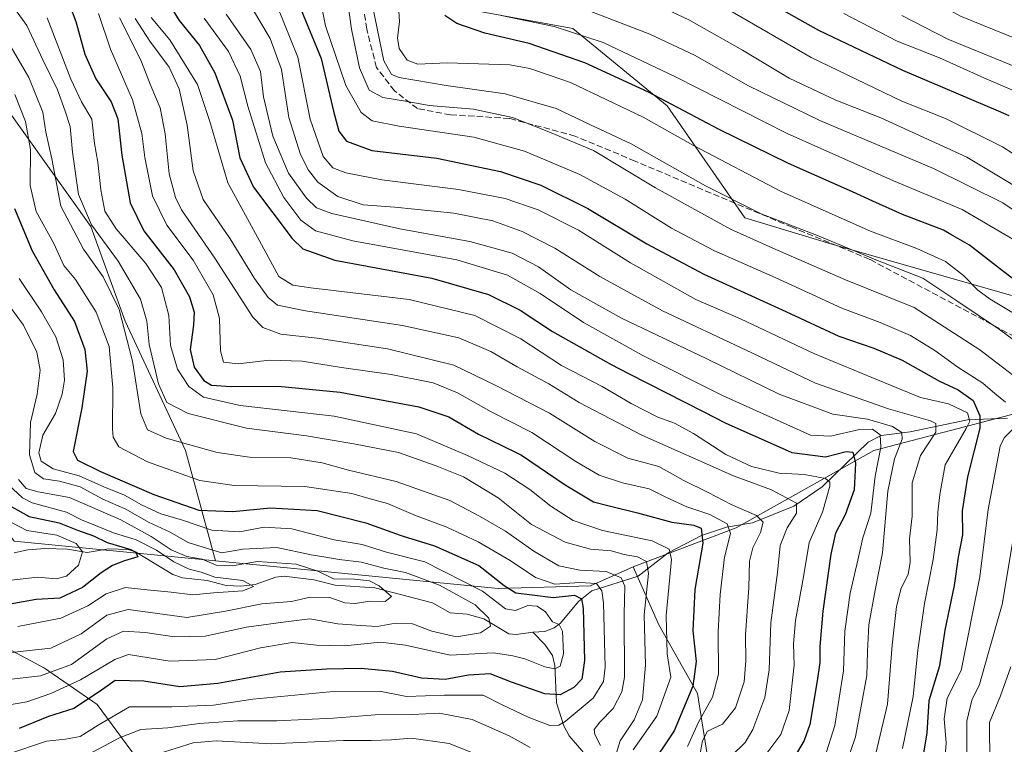
# Model space of a CAD drawing. Units: metres. Extents: x 637407 to 640847, y 4766827 to 4769195.
# Drawn here: x 639228 to 639487, y 4767978 to 4768168 of the extents above; entities that cross this region are included whole.
import ezdxf

# ---------------------------------------------------------------- set-up
doc = ezdxf.new("R2010")
doc.units = ezdxf.units.M
doc.header["$MEASUREMENT"] = 0
doc.linetypes.add('DGN Style 3', pattern=[2.307223, 1.648017, -0.659207])
for name, color, linetype, lineweight in [('Arbolado forestal CxS', 92, 'Continuous', 0), ('Corriente natural lineal', 142, 'Continuous', 13), ('Curva de nivel maestra', 30, 'Continuous', 30), ('Curva de nivel normal', 30, 'Continuous', 0), ('Pastizal CxS', 92, 'Continuous', 0), ('Senda', 7, 'DGN Style 3', 0)]:
    doc.layers.add(name, color=color, linetype=linetype, lineweight=lineweight)

# ---------------------------------------------------------------- blocks, each defined once
blk = doc.blocks.new('*U12')
at = {"layer": 'Arbolado forestal CxS', "color": 92, "linetype": 'Continuous', "lineweight": 0}
blk.add_polyline3d([(639135.2523, 4767965.2167, 787.736), (639125.8805, 4767987.0973, 778.4313), (639100.8873, 4768001.6841, 778.0136), (639072.7697, 4768008.9781, 780.2417), (639046.7349, 4768007.9367, 781.2354), (639014.4529, 4768046.4885, 749.9055), (639009.2461, 4768074.6199, 723.8909), (639021.7423, 4768099.6247, 706.2276), (639044.6531, 4768111.0851, 704.9813), (639046.7361, 4768129.8391, 690.1341), (639047.7776, 4768156.9285, 669.1693), (639073.8121, 4768165.2627, 666.3844), (639118.5925, 4768148.5911, 674.0322), (639147.7505, 4768123.5849, 680.4399), (639165.4543, 4768096.4951, 691.4656), (639186.2817, 4768065.2371, 700.9762), (639202.9431, 4768037.1053, 708.3594), (639223.8745, 4768003.4573, 731.2506), (639234.8423, 4767997.5357, 737.1776), (639248.6519, 4767988.0331, 748.854), (639274.4933, 4767953.0439, 782.5301)], dxfattribs=at)

msp = doc.modelspace()

# ---------------------------------------------------------------- linework, layer by layer
at = {"layer": 'Arbolado forestal CxS', "color": 92, "linetype": 'Continuous', "lineweight": 0}
for points in [[(639279.7709, 4768025.7055, 737.3678), (639226.8847, 4768030.8503, 716.1359), (639189.8175, 4768081.8991, 699.276), (639180.0699, 4768093.2795, 698.3534), (639173.5721, 4768109.5359, 700.7442), (639191.4419, 4768114.4123, 716.8511), (639188.1933, 4768133.9207, 720.8054), (639147.5791, 4768153.4301, 697.1023), (639082.5951, 4768185.9455, 672.655), (638986.7437, 4768210.3339, 676.742), (638979.0069, 4768227.3703, 684.1271), (638959.1263, 4768241.2221, 680.4245), (638961.0825, 4768256.3853, 689.3289), (638945.0097, 4768260.0559, 680.4325), (638934.4689, 4768254.4561, 672.5054), (638929.5855, 4768223.6969, 645.9056), (638916.2785, 4768182.9909, 625.1258), (638910.5775, 4768180.2129, 627.6083)], [(639274.4933, 4767953.0439, 782.5301), (639248.6519, 4767988.0331, 748.854), (639234.8423, 4767997.5357, 737.1776), (639223.8745, 4768003.4573, 731.2506), (639202.9431, 4768037.1053, 708.3594), (639186.2817, 4768065.2371, 700.9762), (639165.4543, 4768096.4951, 691.4656), (639147.7505, 4768123.5849, 680.4399), (639118.5925, 4768148.5911, 674.0322), (639073.8121, 4768165.2627, 666.3844), (639047.7776, 4768156.9285, 669.1693), (639046.7361, 4768129.8391, 690.1341), (639044.6531, 4768111.0851, 704.9813), (639021.7423, 4768099.6247, 706.2276), (639009.2461, 4768074.6199, 723.8909), (639014.4529, 4768046.4885, 749.9055), (639046.7349, 4768007.9367, 781.2354), (639072.7697, 4768008.9781, 780.2417), (639100.8873, 4768001.6841, 778.0136), (639125.8805, 4767987.0973, 778.4313), (639135.2523, 4767965.2167, 787.736)], [(639274.4933, 4767953.0439, 782.5301), (639248.6519, 4767988.0331, 748.854), (639234.8423, 4767997.5357, 737.1776), (639223.8745, 4768003.4573, 731.2506), (639202.9431, 4768037.1053, 708.3594), (639186.2817, 4768065.2371, 700.9762), (639165.4543, 4768096.4951, 691.4656), (639147.7505, 4768123.5849, 680.4399), (639118.5925, 4768148.5911, 674.0322), (639073.8121, 4768165.2627, 666.3844), (639047.7776, 4768156.9285, 669.1693), (639046.7361, 4768129.8391, 690.1341), (639044.6531, 4768111.0851, 704.9813), (639021.7423, 4768099.6247, 706.2276), (639009.2461, 4768074.6199, 723.8909), (639014.4529, 4768046.4885, 749.9055), (639046.7349, 4768007.9367, 781.2354), (639072.7697, 4768008.9781, 780.2417), (639100.8873, 4768001.6841, 778.0136), (639125.8805, 4767987.0973, 778.4313), (639135.2523, 4767965.2167, 787.736)], [(639226.8847, 4768030.8503, 716.1359), (639279.7709, 4768025.7055, 737.3678), (639353.9009, 4768018.4931, 747.4601), (639378.1485, 4768019.1243, 756.2532), (639389.3663, 4768024.1171, 763.2167), (639396.0801, 4768008.9605, 766.9639), (639406.2427, 4767990.8911, 773.9679), (639409.6305, 4767969.4349, 786.1481)], [(639279.7709, 4768025.7055, 737.3678), (639353.9009, 4768018.4931, 747.4601), (639378.1485, 4768019.1243, 756.2532), (639389.3663, 4768024.1171, 763.2167)], [(639389.3663, 4768024.1171, 763.2167), (639396.0801, 4768008.9605, 766.9639), (639406.2427, 4767990.8911, 773.9679), (639409.6305, 4767969.4349, 786.1481), (639414.1471, 4767945.7205, 794.6139), (639429.9569, 4767933.2979, 812.6187), (639455.9293, 4767924.2629, 826.9673), (639463.8341, 4767910.7105, 836.1382), (639455.9291, 4767894.9015, 834.2326), (639440.1203, 4767885.8679, 818.1099), (639438.9901, 4767871.1869, 808.3759), (639449.1539, 4767855.3763, 812.7376), (639450.2827, 4767837.3081, 806.9299), (639448.0235, 4767822.6281, 801.28), (639468.7929, 4767793.1483, 806.0241)]]:
    msp.add_polyline3d(points, dxfattribs=at)
at = {"layer": 'Corriente natural lineal', "color": 142, "linetype": 'Continuous', "lineweight": 13}
for points in [[(639487.622, 4768063.1091, 828.4875), (639477.1089, 4768062.7371, 819.4532), (639462.1119, 4768059.5345, 812.1312), (639454.4867, 4768058.6298, 807.0092), (639451.0538, 4768056.8702, 804.3822), (639438.9554, 4768045.1077, 795.1062), (639431.513, 4768040.0377, 789.9849), (639420.7301, 4768035.6516, 784.1204), (639413.8553, 4768034.5446, 779.7581), (639407.2674, 4768032.3545, 774.8821), (639398.5316, 4768027.8542, 769.2057), (639390.6992, 4768021.7219, 761.8872), (639378.5122, 4768017.8598, 754.2529), (639374.9907, 4768015.034, 751.3529), (639370.2856, 4768009.3815, 744.1579), (639368.6606, 4768008.0984, 741.7351), (639366.2249, 4768007.203, 739.4725), (639363, 4768007, 737.8821)], [(639363, 4768007, 737.8821), (639358.6657, 4768006.3905, 737.852), (639356.7156, 4768006.5681, 737.7124), (639350.1367, 4768010.5308, 738.4089), (639345.7594, 4768011.7317, 737.2496), (639341.347, 4768012.0443, 736.2586), (639336.713, 4768014.6868, 736.6223), (639321.5326, 4768018.6637, 735.2338), (639311.1037, 4768019.2935, 734.5732), (639305.5042, 4768020.6994, 733.7508), (639297.7728, 4768021.7213, 733.4899), (639295.5418, 4768021.43, 732.9229), (639290.1275, 4768019.4891, 731.2484), (639286.3372, 4768019.0668, 730.5665), (639282.4877, 4768019.2846, 730.2909), (639277.5012, 4768020.5529, 730.4883), (639271.1083, 4768021.2769, 729.1393), (639268.5118, 4768022.1337, 727.7062), (639258.7176, 4768028.0324, 726.6691), (639256.6897, 4768028.7282, 726.6635), (639251.7668, 4768028.8562, 724.3437), (639246.0213, 4768027.8577, 719.0678), (639240.8841, 4768028.7447, 717.5808), (639234.9964, 4768028.9272, 717.6954), (639230.4597, 4768028.604, 716.2764), (639226.8365, 4768027.8345, 713.788)], [(639377.9828, 4767973.5141, 756.3226), (639372.6133, 4767979.7815, 754.236), (639371.1926, 4767982.4126, 753.2727), (639369.2815, 4767988.4498, 749.863), (639368.7984, 4767998.2498, 744.0343), (639368.1714, 4768000.8515, 742.3402), (639366.2182, 4768003.7432, 740.2977), (639363, 4768007, 737.8821)]]:
    msp.add_polyline3d(points, dxfattribs=at)
at = {"layer": 'Curva de nivel maestra', "color": 30, "linetype": 'Continuous', "lineweight": 30, "flags": 128}
for points, elevation in [([(639488.1, 4768142.4901), (639485.25, 4768143.7001), (639460.12, 4768154.3401), (639438.11, 4768164.8301), (639411.74, 4768179.7201)], 875), ([(639241.12, 4768172.2901), (639243.1, 4768167.2301), (639245.4, 4768158.6401), (639248.27, 4768152.1701), (639252.34, 4768146.1101), (639254.09, 4768141.6301), (639255.14, 4768132.1701), (639257.35, 4768119.6601), (639260.88, 4768112.2801), (639268.89, 4768102.0601), (639272.88, 4768094.9401), (639274.12, 4768090.9201), (639273.99, 4768087.5601), (639273.05, 4768081.1701), (639274.1, 4768076.4901), (639276.66, 4768073.0401), (639278.65, 4768071.8201), (639283.85, 4768071.4501), (639296.21, 4768071.5101), (639312.46, 4768069.9901), (639333.14, 4768066.0801), (639341, 4768063.5201), (639348.8, 4768058.9701), (639358.52, 4768054.2001), (639360.06, 4768053.4501), (639371.55, 4768045.6201), (639377.23, 4768042.2201), (639378.92, 4768041.2101), (639383.11, 4768040.1801), (639390.54, 4768038.3401), (639399.51, 4768035.8501), (639405.34, 4768035.0401), (639407.24, 4768034.2601), (639407.66, 4768030.3201), (639405.6, 4768018.2301), (639405.06, 4768007.3901), (639405.88, 4767999.2801), (639405, 4767992.8401), (639400.1, 4767981.1201), (639393.36, 4767971.0301)], 775), ([(639267.04, 4768172.5801), (639270.22, 4768167.4301), (639275.5, 4768160.8701), (639279.58, 4768153.7701), (639284.18, 4768141.3101), (639286.14, 4768131.4301), (639289.74, 4768123.7501), (639299.83, 4768110.2501), (639302.65, 4768107.5301), (639311.02, 4768104.6201), (639336.51, 4768099.8301), (639351.4, 4768095.5801), (639359.68, 4768091.5001), (639368.2, 4768085.8601), (639383.56, 4768077.2101), (639388.13, 4768074.8701), (639407.91, 4768064.7701), (639413.48, 4768061.9201), (639431.04, 4768054.1301), (639439.83, 4768052.9601), (639445.32, 4768054.3801), (639447.08, 4768054.1901), (639447.78, 4768051.3001), (639447.36, 4768044.3701), (639445.06, 4768037.7401), (639442.52, 4768032.9901), (639441.27, 4768027.5001), (639439.18, 4768012.5001), (639438.35, 4768003.2501), (639438.36, 4767999.0301), (639437.66, 4767994.2701), (639435.73, 4767982.7701), (639434.23, 4767978.6101), (639429.89, 4767971.1801)], 800), ([(639302.16, 4768170.4501), (639307.48, 4768157.5101), (639310.71, 4768143.6901), (639312.11, 4768138.4201), (639314.08, 4768135.8401), (639320.75, 4768133.4001), (639337.84, 4768131.3101), (639354.55, 4768127.8801), (639365.1, 4768124.2901), (639377.51, 4768118.1701), (639392.92, 4768108.9101), (639407.96, 4768100.9401), (639418.49, 4768096.1501), (639429.49, 4768091.1501), (639443.33, 4768084.6601), (639452.53, 4768081.5301), (639460.01, 4768078.3401), (639469.82, 4768072.8101), (639474.7, 4768070.5801), (639478.61, 4768067.8201), (639480.37, 4768063.7401), (639480.38, 4768060.5501), (639477.18, 4768047.7601), (639475.75, 4768038.8301), (639475.84, 4768032.5401), (639474.66, 4768026.6401), (639473.61, 4768019.2001), (639471.19, 4768007.5001), (639469.78, 4767998.1601), (639467.01, 4767988.9601), (639466.47, 4767980.4901), (639464.75, 4767970.2201)], 825), ([(639497.22, 4768093.5501), (639486.3, 4768101.8001), (639477.69, 4768108.5601), (639472.76, 4768111.3601), (639470.83, 4768112.4501), (639460.08, 4768116.5901), (639452.32, 4768120.0801), (639446.99, 4768122.4801), (639430.12, 4768129.9101), (639411.96, 4768138.8901), (639393.37, 4768148.7101), (639376.71, 4768156.3601), (639362.08, 4768161.4001), (639350.43, 4768164.1301), (639343.04, 4768166.6401), (639339.94, 4768168.8201)], 850), ([(639226.95, 4768118.1801), (639231.6, 4768107.0001), (639237.36, 4768096.8201), (639242.74, 4768088.4901), (639245.4, 4768081.1601), (639246.08, 4768075.4901), (639244.68, 4768065.8201), (639242.36, 4768054.3801), (639243.53, 4768052.1601), (639249.53, 4768049.1401), (639263.56, 4768043.1201), (639275.39, 4768039.0501), (639284.32, 4768038.6401), (639294.17, 4768039.6501), (639306.43, 4768038.8801), (639319.18, 4768035.6501), (639328.18, 4768032.4101), (639328.98, 4768032.1701), (639337.18, 4768029.6601), (639348.85, 4768024.4701), (639349.61, 4768023.8701), (639355.51, 4768019.2301), (639358.59, 4768017.3501), (639362.86, 4768016.8301), (639368.36, 4768016.1101), (639373.95, 4768016.7401), (639375.83, 4768015.7201), (639376.27, 4768013.2601), (639376.6, 4767999.5301), (639375.93, 4767994.6301), (639373.78, 4767992.4801), (639370.22, 4767990.5501), (639366.2, 4767990.8001), (639357.44, 4767993.8901), (639351.84, 4767996.0801), (639346.13, 4767995.7501), (639340, 4767994.5801), (639333.8, 4767994.9301), (639326.18, 4767996.6601), (639317.94, 4767997.4401), (639308.89, 4767997.2901), (639296.71, 4767996.4901), (639280.34, 4767993.5301), (639270.35, 4767992.6701), (639260.94, 4767994.1801), (639253.35, 4767994.2901), (639249.19, 4767991.3501), (639242.52, 4767986.9601), (639235.86, 4767984.9001), (639228.17, 4767981.7601)], 750), ([(639226.22, 4768039.8501), (639230.77, 4768037.3201), (639238.69, 4768035.7201), (639243.47, 4768033.7801), (639247.66, 4768032.3101), (639251.25, 4768030.5601), (639257.47, 4768028.7201), (639258.84, 4768028.0301), (639259.36, 4768026.7701), (639255.83, 4768025.6801), (639252.7, 4768024.4801), (639249.72, 4768022.5701), (639244.82, 4768018.7201), (639238.82, 4768015.8801), (639232.65, 4768015.5801), (639225.86, 4768014.3901)], 725)]:
    msp.add_lwpolyline(points, dxfattribs=dict(at, elevation=elevation))
at = {"layer": 'Curva de nivel normal', "color": 30, "linetype": 'Continuous', "lineweight": 0, "flags": 128}
for points, elevation in [([(639490.21, 4768162.59), (639475.31, 4768168.61), (639462.24, 4768175.88), (639444.62, 4768185.51), (639421.73, 4768198.66), (639405.14, 4768207.42), (639396.77, 4768212.98), (639391.86, 4768219.9), (639385.98, 4768232.63), (639379.35, 4768250.32), (639367.9, 4768274.2), (639354.04, 4768298.11), (639337.93, 4768318.6), (639320.27, 4768336.34), (639304.22, 4768350.92), (639298.16, 4768357.76), (639295.23, 4768362.29), (639283.6, 4768382.91), (639273.69, 4768401.06), (639258.48, 4768424.08), (639253.04, 4768434.97), (639253.05, 4768443.55)], 890), ([(639304.61, 4768186.15), (639308.58, 4768166.03), (639313.97, 4768150.38), (639317.97, 4768143.3), (639320.88, 4768141.15), (639327.98, 4768139.73), (639347.56, 4768136.82), (639360.86, 4768133.18), (639375.4, 4768127.06), (639387.29, 4768120.58), (639399.44, 4768112.98), (639410.52, 4768107.15), (639426.67, 4768100.03), (639444.16, 4768091.96), (639454.24, 4768088.27), (639462.18, 4768084.85), (639468.58, 4768080.92), (639474.6, 4768076.5), (639481.16, 4768072.29), (639484.34, 4768069.58), (639487.13, 4768067.37)], 830), ([(639313.32, 4768180.29), (639315.44, 4768165.2), (639317.54, 4768155.03), (639320.09, 4768149.2), (639323.64, 4768147.28), (639329.58, 4768146.32), (639335.84, 4768145.2), (639347.5, 4768144.25), (639357.7, 4768142.02), (639366.82, 4768138.42), (639378.96, 4768133.4), (639395.24, 4768123.55), (639414.89, 4768112.72), (639426.02, 4768107.72), (639445.1, 4768099.44), (639463.15, 4768092.16), (639480.39, 4768081.08), (639494.13, 4768070.57)], 835), ([(639327.26, 4768179.48), (639328.06, 4768167.18), (639327.48, 4768162.82), (639327.9, 4768160.15), (639330.07, 4768157.05), (639332.86, 4768156.04), (639340.53, 4768156.39), (639356.99, 4768155.8), (639362.21, 4768154.89), (639372.94, 4768151.23), (639392, 4768142.1), (639405.25, 4768134.69), (639428.21, 4768122.65), (639451.67, 4768112.17), (639463.83, 4768107.69), (639471.33, 4768104.25), (639476.12, 4768100.58), (639479.84, 4768096.68), (639483.05, 4768094.33), (639490.54, 4768089.87)], 845), ([(639392.62, 4768173.06), (639404, 4768167.63), (639418.1, 4768159.66), (639430.32, 4768152.31), (639442.54, 4768146.53), (639454.38, 4768141.95), (639477, 4768131.63), (639495.56, 4768120.46)], 865), ([(639225.38, 4768172.88), (639230.2, 4768166.12), (639234.43, 4768157.13), (639238.22, 4768149.31), (639240.22, 4768143.68), (639241.61, 4768139.7), (639242.22, 4768132.95), (639243.78, 4768121.8), (639247.19, 4768113.87), (639254.19, 4768104.31), (639260.07, 4768094.38), (639261.71, 4768088.55), (639262.29, 4768082.51), (639264.76, 4768072.17), (639266.98, 4768067.22), (639272.59, 4768064.41), (639287.89, 4768060.54), (639303.65, 4768058.53), (639316.07, 4768056.39), (639327.8, 4768054.12), (639337.4, 4768050.72), (639344.82, 4768047.79), (639353.92, 4768042.21), (639362.71, 4768035.29), (639371.55, 4768030.58), (639378.17, 4768028.8), (639383.61, 4768028.37), (639387.02, 4768027.38), (639390.47, 4768026.8), (639392.91, 4768025.57), (639393.41, 4768022.41), (639392.24, 4768011.57), (639392.62, 4767998.32), (639391.85, 4767989.28), (639389.67, 4767984.03), (639385.93, 4767978.47), (639384.66, 4767974.21)], 765), ([(639289.46, 4768170.55), (639294.08, 4768162.77), (639297.02, 4768154.57), (639299.02, 4768142.01), (639302.01, 4768132.3), (639304.14, 4768128.18), (639306.63, 4768125.05), (639311.87, 4768121.28), (639318.48, 4768119.12), (639326.82, 4768118.53), (639342.33, 4768116.9), (639352.54, 4768114.88), (639360.26, 4768112.09), (639368.82, 4768107.71), (639380.65, 4768100.28), (639397.03, 4768091.26), (639419.05, 4768080.97), (639437.28, 4768072.31), (639456.43, 4768065.56), (639467.4, 4768062.48), (639468.8, 4768061.71), (639468.79, 4768059.44), (639464.78, 4768053.35), (639462.64, 4768046.14), (639462.65, 4768037.45), (639461.95, 4768031.45), (639462.12, 4768025.4), (639461.56, 4768022.17), (639459.75, 4768018.56), (639458.48, 4768013.75), (639457.39, 4768003.56), (639456.16, 4767988.1), (639452.28, 4767971.83)], 815), ([(639295.83, 4768171.53), (639301.36, 4768157.86), (639304.55, 4768141.6), (639307.97, 4768131.81), (639310.55, 4768128.84), (639313.94, 4768127.48), (639323.36, 4768125.68), (639343.5, 4768123.1), (639355.8, 4768120.77), (639364.45, 4768117.83), (639374.98, 4768112.44), (639388.69, 4768103.92), (639405.78, 4768094.3), (639417.55, 4768089.22), (639436.76, 4768080.09), (639452, 4768073.83), (639464.77, 4768068.56), (639472.16, 4768066.9), (639477.16, 4768064.55), (639477.71, 4768062.35), (639476.78, 4768060.43), (639471.3, 4768050.9), (639469.9, 4768043.12), (639469.38, 4768038.5), (639469.22, 4768033.89), (639468.17, 4768026.06), (639465.82, 4768014.51), (639464.06, 4768002.31), (639462.84, 4767990.12), (639460.05, 4767976.51)], 820), ([(639320.94, 4768171.33), (639323.94, 4768156.92), (639325.92, 4768153.29), (639327.91, 4768152.48), (639340.3, 4768150.38), (639355.8, 4768148.27), (639369.17, 4768144.38), (639378.17, 4768140.06), (639388.88, 4768135.09), (639408.37, 4768124.11), (639422.97, 4768116.73), (639438.18, 4768110.86), (639453.48, 4768104.54), (639465.42, 4768099.86), (639474.6, 4768093.76), (639485.55, 4768086.42), (639497.52, 4768077.54)], 840), ([(639375.52, 4768170.92), (639393.76, 4768163.89), (639405.44, 4768158.33), (639419.67, 4768150.37), (639438.39, 4768141.21), (639468.22, 4768128.61), (639486.43, 4768119.65), (639500.64, 4768110.07)], 860), ([(639413.67, 4768170.66), (639436.08, 4768157.73), (639459.94, 4768146.32), (639471.35, 4768141.77), (639486.37, 4768134.36), (639508.04, 4768120.37)], 870), ([(639235.57, 4768168.2), (639241.78, 4768152.08), (639244.52, 4768146.16), (639247.23, 4768141.6), (639247.99, 4768135.23), (639248.84, 4768130.32), (639249.61, 4768123.02), (639250.69, 4768117.44), (639253.62, 4768112.82), (639261.45, 4768103.71), (639265.52, 4768097.4), (639267.44, 4768090.09), (639267.88, 4768082.18), (639269.72, 4768076.03), (639272.74, 4768071.42), (639276.61, 4768068.69), (639286.22, 4768066.49), (639310.86, 4768063.69), (639332.51, 4768059.05), (639345.87, 4768053.33), (639355.66, 4768048.7), (639362.24, 4768044.43), (639367.72, 4768040.02), (639373.6, 4768036.27), (639381.34, 4768033.68), (639394.34, 4768031), (639398.82, 4768028.75), (639399.42, 4768026.08), (639398.01, 4768011.36), (639398.32, 4768001.36), (639399.25, 4767995.18), (639395.58, 4767984.96), (639389.38, 4767976.13)], 770), ([(639249, 4768169.29), (639252.16, 4768159.94), (639257.92, 4768146.65), (639260.4, 4768137.82), (639261.2, 4768131.49), (639263.23, 4768121.47), (639266.95, 4768113.77), (639273.88, 4768104.58), (639279.11, 4768095.52), (639280.76, 4768089.28), (639281, 4768080.85), (639281.87, 4768077.85), (639285.72, 4768077.39), (639293.91, 4768078.34), (639302.44, 4768078.09), (639312.83, 4768076.44), (639325.85, 4768074.64), (639336.86, 4768072.37), (639343.22, 4768069.83), (639352.12, 4768064.77), (639362.78, 4768059.42), (639374.32, 4768051.76), (639380.46, 4768048.21), (639386.54, 4768046.21), (639393.54, 4768044.58), (639397.98, 4768042.4), (639403.47, 4768039.91), (639409.54, 4768037.88), (639414.06, 4768035.39), (639414.9, 4768032.9), (639413.32, 4768026.67), (639412.17, 4768016.88), (639411.71, 4768007.05), (639411.75, 4767996), (639410.16, 4767989.96), (639406.48, 4767983.42), (639403.61, 4767976.99)], 780), ([(639254.5, 4768168.13), (639260.13, 4768157.07), (639262.72, 4768150.34), (639265.16, 4768144.56), (639266.52, 4768137.77), (639267.53, 4768127.23), (639269.19, 4768120.99), (639270.84, 4768117.82), (639279.57, 4768105.16), (639289.5, 4768089.61), (639292.18, 4768086.95), (639296.87, 4768085.2), (639306.44, 4768084.16), (639324.88, 4768081.31), (639342.3, 4768077.04), (639353.3, 4768071.73), (639367.42, 4768064.42), (639379.32, 4768056.98), (639388, 4768052.66), (639396.09, 4768050.42), (639402.53, 4768046.86), (639409.09, 4768043.68), (639415.14, 4768040.51), (639421.71, 4768037.63), (639423.49, 4768035.82), (639422.82, 4768033.15), (639420.82, 4768029.14), (639419.92, 4768025.61), (639419.7, 4768018.76), (639418.84, 4768006.33), (639418.98, 4767999.48), (639418.49, 4767994), (639416.25, 4767987.17), (639412.82, 4767982.9), (639408.92, 4767980.99), (639407.56, 4767978.46), (639405.99, 4767970.13)], 785), ([(639258.66, 4768167.99), (639262.45, 4768162.08), (639267.59, 4768155.24), (639270.23, 4768149.54), (639272.28, 4768139.98), (639273.84, 4768128.04), (639276.46, 4768120.5), (639283.57, 4768110.16), (639289.96, 4768099.78), (639293.57, 4768094.82), (639296.02, 4768092.76), (639303.35, 4768091.33), (639328.85, 4768087.47), (639343.64, 4768084.2), (639352.03, 4768080.66), (639358.95, 4768076.6), (639367.2, 4768072.18), (639375.23, 4768067.23), (639391.64, 4768058.64), (639415.67, 4768048), (639425.7, 4768044.36), (639432.24, 4768040.81), (639432.24, 4768038.26), (639429.81, 4768034.4), (639427.96, 4768029.72), (639427.29, 4768022.62), (639425.49, 4768009.48), (639425.08, 4767997.08), (639423.93, 4767989.82), (639420.77, 4767981.47), (639418.78, 4767978.07), (639415.17, 4767974.56)], 790), ([(639262.86, 4768168.23), (639267.77, 4768162.4), (639271.56, 4768156.2), (639275.02, 4768150.66), (639278.28, 4768140.98), (639282.96, 4768124.84), (639291.26, 4768109.63), (639296.36, 4768100.34), (639300.05, 4768098.07), (639304.72, 4768097.36), (639330.6, 4768094.26), (639347.81, 4768090.1), (639359.86, 4768083.98), (639370.59, 4768076.98), (639381.26, 4768071.41), (639388.84, 4768066.96), (639395.84, 4768063.41), (639400.24, 4768061.79), (639405.22, 4768059.1), (639413.68, 4768053.59), (639420.48, 4768050.47), (639427.72, 4768048.72), (639434.36, 4768048.36), (639439.82, 4768047.28), (639441.03, 4768046.35), (639440.98, 4768045.27), (639439.07, 4768038.5), (639435.58, 4768030.5), (639434.09, 4768021.5), (639431.96, 4768010.03), (639431.5, 4768003.96), (639431.67, 4767998.33), (639430.3, 4767986.49), (639428.18, 4767980.18), (639423.68, 4767974.18)], 795), ([(639276.74, 4768168.04), (639283.13, 4768159.3), (639286.17, 4768152.9), (639288.22, 4768145.01), (639292.89, 4768130.12), (639297.7, 4768120.99), (639302.12, 4768115.06), (639305.96, 4768112.25), (639315.74, 4768109.69), (639343.04, 4768104.68), (639356.41, 4768100.69), (639364.98, 4768095.83), (639376.3, 4768088.24), (639391.74, 4768079.66), (639412.79, 4768069.1), (639435.94, 4768058.7), (639441.16, 4768058.4), (639448.83, 4768060.16), (639452.22, 4768060.26), (639454.18, 4768058.74), (639454.42, 4768055.56), (639452.87, 4768047.96), (639451.75, 4768038.21), (639449.68, 4768031.73), (639448.38, 4768025.86), (639446.32, 4768017.25), (639444.94, 4768007.27), (639444.59, 4767996.9), (639442.34, 4767982.54), (639439.62, 4767973.96)], 805), ([(639282.51, 4768169.15), (639289.04, 4768159.82), (639291.5, 4768154.12), (639292.34, 4768147.4), (639294.79, 4768137.1), (639298.88, 4768127.44), (639303.59, 4768120.87), (639306.28, 4768118.28), (639310.26, 4768116.84), (639319.18, 4768114.82), (639328.12, 4768112.77), (639346.48, 4768109.47), (639357.64, 4768106.45), (639364.56, 4768102.84), (639373.02, 4768096.83), (639386.35, 4768089.34), (639408.7, 4768078.69), (639427.74, 4768069.4), (639441.83, 4768064.16), (639450.86, 4768062.87), (639457.45, 4768060.92), (639459.92, 4768059.38), (639459.99, 4768057.63), (639457.96, 4768052.5), (639456.19, 4768043.99), (639454.86, 4768027.78), (639452.87, 4768017.99), (639451.24, 4768008.93), (639450.88, 4768001.89), (639450.67, 4767995.6), (639447.78, 4767979.51), (639444.22, 4767969.31)], 810), ([(639354.74, 4768168.79), (639368.6, 4768165.91), (639381.49, 4768161.73), (639400.52, 4768152.66), (639429.79, 4768137.8), (639457.69, 4768125.42), (639475.71, 4768117.91), (639489.47, 4768109.8)], 855), ([(639444.69, 4768169.27), (639458.68, 4768162.06), (639469.79, 4768157.71), (639481.46, 4768152.46), (639490.78, 4768148.44)], 880), ([(639492.52, 4768154.17), (639472.02, 4768162.55), (639459.87, 4768168.78)], 885), ([(639224.28, 4768163.64), (639230.72, 4768152.55), (639234.41, 4768143.38), (639235.22, 4768138.16), (639236.72, 4768131.15), (639239.15, 4768118.79), (639245.08, 4768107.48), (639250.22, 4768100.2), (639254.4, 4768091.68), (639257.92, 4768078.12), (639260.1, 4768064.3), (639261.85, 4768060.06), (639266.77, 4768057.91), (639280.2, 4768054.14), (639289.25, 4768052.81), (639299.53, 4768052.7), (639307.69, 4768051.44), (639314.65, 4768049.47), (639327.17, 4768046.49), (639341.22, 4768041.54), (639349.07, 4768037.4), (639355.84, 4768033.5), (639363.32, 4768028.22), (639369.82, 4768024.42), (639375.34, 4768023.24), (639382.26, 4768022.92), (639386.25, 4768021.25), (639387.17, 4768019.09), (639386.99, 4768011.7), (639387.11, 4767995.18), (639386.44, 4767991.34), (639384.14, 4767987.01), (639380.64, 4767983.42), (639379.17, 4767981.48), (639379.34, 4767980.16), (639380.83, 4767977.24)], 760), ([(639224.91, 4767974.9), (639235.33, 4767978.43), (639240.38, 4767978.94), (639244.24, 4767979.62), (639248.92, 4767982.56), (639257.11, 4767987.39), (639268.24, 4767987.44), (639279.18, 4767987.86), (639289.51, 4767989.44), (639309.74, 4767991.38), (639322.75, 4767991.51), (639329.83, 4767990.11), (639339.82, 4767990.5), (639350.01, 4767990.45), (639354.83, 4767988.02), (639361.82, 4767984.7), (639367.5, 4767982.5), (639369.87, 4767982.62), (639371.5, 4767983.6), (639378.9, 4767989.7), (639381.56, 4767994.07), (639382.02, 4767997.81), (639381.55, 4768014.74), (639381.11, 4768017.86), (639379.72, 4768019.77), (639375.38, 4768020.05), (639368.8, 4768019.58), (639363.72, 4768021.31), (639357.09, 4768025.79), (639348.7, 4768030.69), (639340.43, 4768034.58), (639332.23, 4768037.64), (639324.85, 4768040.78), (639320.3, 4768041.98), (639315.49, 4768043.37), (639303.19, 4768045.18), (639284.63, 4768045.51), (639275.61, 4768046.81), (639261.86, 4768051.73), (639254.34, 4768055.65), (639252.85, 4768058.18), (639252.66, 4768060.3), (639252.8, 4768071.11), (639251.81, 4768081.96), (639248.44, 4768090.92), (639242.95, 4768099.55), (639239.93, 4768103.22), (639237.28, 4768108.96), (639232.69, 4768117.32), (639231.08, 4768124.16), (639231.17, 4768133.6), (639229.87, 4768140.96), (639227.09, 4768148.06)], 755), ([(639228.16, 4768099.8), (639234.09, 4768091.06), (639237.84, 4768084.5), (639239.76, 4768078.48), (639240.1, 4768073.09), (639239.51, 4768069.48), (639237.7, 4768064.39), (639234.4, 4768058.65), (639233.32, 4768054.04), (639233.99, 4768051.84), (639237.1, 4768049.88), (639243.92, 4768048.02), (639250.44, 4768045.17), (639255.88, 4768042.95), (639260.28, 4768040.37), (639265.37, 4768038.03), (639271.09, 4768036.41), (639278.75, 4768033.8), (639286.05, 4768033.3), (639292.52, 4768034.57), (639299.77, 4768034.09), (639310.92, 4768031.22), (639318.19, 4768029.97), (639324.62, 4768027.95), (639334.64, 4768025.47), (639349.78, 4768017.76), (639355.88, 4768013.11), (639358.48, 4768012.65), (639361.75, 4768013.96), (639364.2, 4768013.85), (639366.36, 4768012.37), (639368.22, 4768009.74), (639369.95, 4768009.04), (639370.84, 4768007.28), (639371.1, 4768001.36), (639370.17, 4767998.06), (639368.82, 4767997.34), (639366.2, 4767997.87), (639360.97, 4767999.98), (639357.8, 4768000.79), (639352.72, 4768001.54), (639341.35, 4768000.97), (639329.58, 4768003.57), (639323.02, 4768004.34), (639313.59, 4768003.4), (639306.28, 4768003.61), (639299.85, 4768004.28), (639291.51, 4768002.91), (639279.68, 4767999.85), (639267.7, 4767999.41), (639256.86, 4768001.18), (639253.29, 4767999.86), (639244.26, 4767994.46), (639236.54, 4767990.94), (639230.2, 4767988.71), (639218.42, 4767986.75)], 745), ([(639224.36, 4768094.34), (639229.32, 4768087.52), (639232.84, 4768080.47), (639233.74, 4768075.71), (639232.89, 4768069.44), (639231.14, 4768061.99), (639230.94, 4768053.5), (639232.27, 4768048.92), (639234.58, 4768047.24), (639238.74, 4768046.65), (639244.24, 4768045.12), (639250.19, 4768041.92), (639256.18, 4768039.31), (639262.18, 4768035.9), (639267.85, 4768033.26), (639272.57, 4768030.54), (639277.88, 4768028.83), (639281.43, 4768027.82), (639286.88, 4768028.81), (639295.79, 4768029.22), (639304.81, 4768027.32), (639308.65, 4768026.69), (639312.17, 4768026.03), (639318.08, 4768025.37), (639323.96, 4768023.8), (639329.61, 4768022.64), (639338.49, 4768019.32), (639347.9, 4768014.18), (639351.47, 4768010.7), (639351.89, 4768008.55), (639349.32, 4768006.83), (639342.97, 4768005.79), (639336.49, 4768007.24), (639331.46, 4768009.22), (639327.01, 4768009.33), (639322.15, 4768008.53), (639317.8, 4768008.74), (639311.85, 4768009.19), (639304.51, 4768010.51), (639297.51, 4768009.64), (639287.85, 4768008.29), (639277.02, 4768005.94), (639268.98, 4768005.77), (639261.29, 4768006.94), (639255.59, 4768007.23), (639251.22, 4768005.21), (639241.9, 4767998.5), (639233.78, 4767995.57), (639222.36, 4767994.23)], 740), ([(639489.55, 4768060.75), (639486.75, 4768057.94), (639485.69, 4768055.82), (639482.58, 4768039.15), (639480.42, 4768021.54), (639475.46, 4767996.96), (639471.8, 4767989.69), (639471.02, 4767984.3), (639471.58, 4767978.06), (639470.95, 4767969.42)], 830), ([(639228.03, 4768047.02), (639230.04, 4768044.68), (639233.2, 4768043.84), (639241.39, 4768042.37), (639254.84, 4768036.5), (639262.84, 4768032.14), (639268.08, 4768028.64), (639272.22, 4768026.84), (639276.19, 4768026.18), (639279.9, 4768024.56), (639284.12, 4768024.44), (639290.78, 4768025.51), (639300.87, 4768024.8), (639306.61, 4768023), (639310.71, 4768021.02), (639316.23, 4768020.88), (639320.19, 4768020.51), (639322.71, 4768019.2), (639325.93, 4768016.34), (639324.26, 4768015.01), (639320.23, 4768015.17), (639316.37, 4768014.54), (639313.72, 4768014.71), (639309.77, 4768016.09), (639304.57, 4768016.22), (639299.69, 4768015.06), (639291.89, 4768014.45), (639282.36, 4768012.52), (639272.18, 4768010.82), (639256.8, 4768012.95), (639251.18, 4768011.44), (639244.44, 4768006.53), (639236.51, 4768002.77), (639224.52, 4768001.49)], 735), ([(639225.41, 4768045.66), (639229.05, 4768042.23), (639231.62, 4768040.95), (639240.59, 4768038.44), (639244.52, 4768036.44), (639248.26, 4768034.98), (639252.98, 4768033.07), (639258.93, 4768031.25), (639264.22, 4768028.54), (639268.79, 4768025.44), (639272.83, 4768023.56), (639275.98, 4768022.74), (639279.51, 4768021.42), (639286.9, 4768020.54), (639289.74, 4768018.97), (639286.9, 4768017.84), (639279.16, 4768017.36), (639273.77, 4768016.8), (639268.06, 4768017.52), (639261.77, 4768018.09), (639256.08, 4768018.75), (639251, 4768017.03), (639246.19, 4768013.91), (639239.16, 4768010.7), (639227.85, 4768008.53)], 730), ([(639226.09, 4768020.65), (639233.1, 4768021.41), (639237.92, 4768021.01), (639240.58, 4768021.7), (639243.72, 4768024.62), (639244.79, 4768028.09), (639243.12, 4768030.26), (639238.09, 4768032.46), (639230.16, 4768033.7), (639224.71, 4768036.52)], 720), ([(639489.37, 4768033.05), (639486.28, 4768014.29), (639482.45, 4768001.08), (639480.29, 4767993.28), (639478.28, 4767989.17), (639476.99, 4767983.62), (639476.94, 4767972.52)], 835), ([(639488.55, 4767997.95), (639485.79, 4767990.31), (639482.89, 4767983.31), (639482.97, 4767972.4)], 840), ([(639362.3, 4767976.71), (639356.8, 4767979.78), (639347.08, 4767984.1), (639338.57, 4767985.79), (639331.37, 4767985.37), (639321.61, 4767985.35), (639310.7, 4767984.48), (639295.85, 4767983.77), (639285.62, 4767983.72), (639275.45, 4767983.01), (639267.23, 4767981.89), (639260.16, 4767981.45), (639254.56, 4767979.26), (639243.51, 4767973.38)], 760), ([(639354.26, 4767972.55), (639341.11, 4767977.8), (639331.2, 4767979.19), (639325.92, 4767978.73), (639320.62, 4767978.58), (639313.29, 4767978.61), (639294.33, 4767977.72), (639279.87, 4767978.45), (639273.88, 4767977.93), (639260.5, 4767973.78)], 765)]:
    msp.add_lwpolyline(points, dxfattribs=dict(at, elevation=elevation))
at = {"layer": 'Pastizal CxS', "color": 92, "linetype": 'Continuous', "lineweight": 0}
for points in [[(639444.9945, 4768341.0285, 946.757), (639423.1849, 4768330.2401, 937.4529), (639380.2733, 4768334.7585, 919.349), (639348.6549, 4768355.0869, 912.8312), (639321.5523, 4768370.8969, 905.9571), (639296.7085, 4768368.6397, 892.0347), (639280.8997, 4768341.5379, 874.743), (639242.5053, 4768337.0211, 844.4882), (639208.6267, 4768346.0573, 826.7479), (639177.0083, 4768379.9367, 832.6681), (639127.3211, 4768400.2647, 834.7241), (639106.9943, 4768370.9039, 811.5275), (639113.7699, 4768327.9911, 782.0179), (639136.3545, 4768303.1461, 769.2734), (639158.9397, 4768262.4917, 757.5985), (639192.8169, 4768215.0613, 757.0887), (639201.8505, 4768176.6647, 749.1671), (639224.4349, 4768145.0447, 750.9262), (639247.0203, 4768113.4235, 764.0096), (639256.0539, 4768088.5799, 758.6781), (639271.8633, 4768054.7011, 759.8475), (639279.7709, 4768025.7055, 737.3678)], [(639488.6797, 4768095.3475, 847.7806), (639441.2517, 4768108.9001, 840.8573), (639418.6657, 4768115.6769, 838.6229), (639398.3405, 4768145.0391, 850.2459), (639373.4971, 4768165.3671, 856.6517), (639348.6533, 4768169.8847, 854.4473), (639328.3267, 4768169.8855, 844.0806), (639305.7423, 4768199.2475, 830.7326), (639308.0005, 4768226.3497, 836.8695), (639323.8105, 4768253.4525, 855.5869), (639344.1375, 4768271.5199, 874.3098), (639350.9125, 4768298.6221, 887.7192), (639359.9465, 4768312.1739, 897.8366), (639382.5321, 4768305.3971, 907.278), (639405.1169, 4768291.8453, 915.9455), (639432.2193, 4768273.7753, 925.1908), (639434.4771, 4768251.1897, 920.2982), (639461.5793, 4768221.8277, 919.2475), (639495.4567, 4768208.2755, 925.9596)], [(639495.4567, 4768208.2755, 925.9596), (639461.5793, 4768221.8277, 919.2475), (639434.4771, 4768251.1897, 920.2982), (639432.2193, 4768273.7753, 925.1908), (639405.1169, 4768291.8453, 915.9455), (639382.5321, 4768305.3971, 907.278), (639359.9465, 4768312.1739, 897.8366), (639350.9125, 4768298.6221, 887.7192), (639344.1375, 4768271.5199, 874.3098), (639323.8105, 4768253.4525, 855.5869), (639308.0005, 4768226.3497, 836.8695), (639305.7423, 4768199.2475, 830.7326), (639328.3267, 4768169.8855, 844.0806), (639348.6533, 4768169.8847, 854.4473), (639373.4971, 4768165.3671, 856.6517), (639398.3405, 4768145.0391, 850.2459), (639418.6657, 4768115.6769, 838.6229), (639441.2517, 4768108.9001, 840.8573), (639488.6797, 4768095.3475, 847.7806)], [(639495.4567, 4768208.2755, 925.9596), (639461.5793, 4768221.8277, 919.2475), (639434.4771, 4768251.1897, 920.2982), (639432.2193, 4768273.7753, 925.1908), (639405.1169, 4768291.8453, 915.9455), (639382.5321, 4768305.3971, 907.278), (639359.9465, 4768312.1739, 897.8366), (639350.9125, 4768298.6221, 887.7192), (639344.1375, 4768271.5199, 874.3098), (639323.8105, 4768253.4525, 855.5869), (639308.0005, 4768226.3497, 836.8695), (639305.7423, 4768199.2475, 830.7326), (639328.3267, 4768169.8855, 844.0806), (639348.6533, 4768169.8847, 854.4473), (639373.4971, 4768165.3671, 856.6517), (639398.3405, 4768145.0391, 850.2459), (639418.6657, 4768115.6769, 838.6229), (639441.2517, 4768108.9001, 840.8573), (639488.6797, 4768095.3475, 847.7806)], [(639279.7709, 4768025.7055, 737.3678), (639226.8847, 4768030.8503, 716.1359), (639189.8175, 4768081.8991, 699.276), (639180.0699, 4768093.2795, 698.3534), (639173.5721, 4768109.5359, 700.7442), (639191.4419, 4768114.4123, 716.8511), (639188.1933, 4768133.9207, 720.8054), (639147.5791, 4768153.4301, 697.1023), (639082.5951, 4768185.9455, 672.655), (638986.7437, 4768210.3339, 676.742), (638979.0069, 4768227.3703, 684.1271), (638959.1263, 4768241.2221, 680.4245), (638961.0825, 4768256.3853, 689.3289), (638945.0097, 4768260.0559, 680.4325), (638934.4689, 4768254.4561, 672.5054), (638929.5855, 4768223.6969, 645.9056), (638916.2785, 4768182.9909, 625.1258), (638910.5775, 4768180.2129, 627.6083)], [(639224.4349, 4768145.0447, 750.9262), (639247.0203, 4768113.4235, 764.0096), (639256.0539, 4768088.5799, 758.6781), (639271.8633, 4768054.7011, 759.8475), (639279.7709, 4768025.7055, 737.3678), (639226.8847, 4768030.8503, 716.1359)], [(639504.4893, 4768068.2447, 837.5347), (639452.5429, 4768054.6953, 803.079), (639416.4071, 4768034.3691, 780.9786), (639389.3663, 4768024.1171, 763.2167), (639378.1485, 4768019.1243, 756.2532), (639353.9009, 4768018.4931, 747.4601), (639279.7709, 4768025.7055, 737.3678), (639271.8633, 4768054.7011, 759.8475), (639256.0539, 4768088.5799, 758.6781), (639247.0203, 4768113.4235, 764.0096), (639224.4349, 4768145.0447, 750.9262)], [(639522.397, 4767769.2421, 813.1163), (639468.7929, 4767793.1483, 806.0241), (639448.0235, 4767822.6281, 801.28), (639450.2827, 4767837.3081, 806.9299), (639449.1539, 4767855.3763, 812.7376), (639438.9901, 4767871.1869, 808.3759), (639440.1203, 4767885.8679, 818.1099), (639455.9291, 4767894.9015, 834.2326), (639463.8341, 4767910.7105, 836.1382), (639455.9293, 4767924.2629, 826.9673), (639429.9569, 4767933.2979, 812.6187), (639414.1471, 4767945.7205, 794.6139), (639409.6305, 4767969.4349, 786.1481), (639406.2427, 4767990.8911, 773.9679), (639396.0801, 4768008.9605, 766.9639), (639389.3663, 4768024.1171, 763.2167), (639416.4071, 4768034.3691, 780.9786), (639452.5429, 4768054.6953, 803.079), (639504.4893, 4768068.2447, 837.5347)], [(639504.4893, 4768068.2447, 837.5347), (639452.5429, 4768054.6953, 803.079), (639416.4071, 4768034.3691, 780.9786), (639389.3663, 4768024.1171, 763.2167)], [(639279.7709, 4768025.7055, 737.3678), (639353.9009, 4768018.4931, 747.4601), (639378.1485, 4768019.1243, 756.2532), (639389.3663, 4768024.1171, 763.2167)], [(639389.3663, 4768024.1171, 763.2167), (639396.0801, 4768008.9605, 766.9639), (639406.2427, 4767990.8911, 773.9679), (639409.6305, 4767969.4349, 786.1481), (639414.1471, 4767945.7205, 794.6139), (639429.9569, 4767933.2979, 812.6187), (639455.9293, 4767924.2629, 826.9673), (639463.8341, 4767910.7105, 836.1382), (639455.9291, 4767894.9015, 834.2326), (639440.1203, 4767885.8679, 818.1099), (639438.9901, 4767871.1869, 808.3759), (639449.1539, 4767855.3763, 812.7376), (639450.2827, 4767837.3081, 806.9299), (639448.0235, 4767822.6281, 801.28), (639468.7929, 4767793.1483, 806.0241)]]:
    msp.add_polyline3d(points, dxfattribs=at)
at = {"layer": 'Senda', "color": 7, "linetype": 'DGN Style 3', "lineweight": 0}
msp.add_polyline3d([(639489.5901, 4768084.4801, 841.9335), (639479.5201, 4768089.8701, 841.2754), (639451.4801, 4768104.8001, 841.1095), (639431.1001, 4768113.2401, 841.144), (639407.6701, 4768123.0801, 840.131), (639389.8701, 4768130.5801, 838.221), (639374.1701, 4768137.1401, 837.587), (639356.9001, 4768141.7801, 836.2879), (639341.4401, 4768142.7101, 835.1823), (639332.7801, 4768144.3501, 835.7164), (639326.6901, 4768149.0401, 838.4573), (639322.0001, 4768155.1301, 839.1093), (639319.4201, 4768165.2101, 838.5404), (639315.9101, 4768187.7101, 837.9211)], dxfattribs=at)

# ---------------------------------------------------------------- block references
at = {"layer": 'Arbolado forestal CxS', "color": 92, "linetype": 'Continuous', "lineweight": 0}
msp.add_blockref('*U12', (0, 0), dxfattribs=at)

doc.saveas('drawing.dxf')
